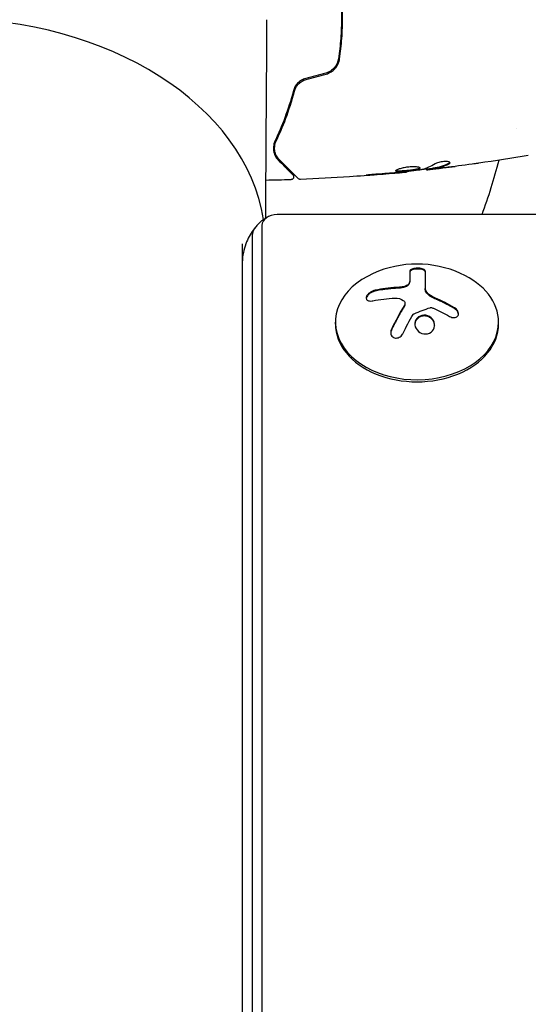
# Model space of a CAD drawing. Units: millimetres. Extents: x -5631 to 4060, y -4768 to 3962.
# Drawn here: x -3233 to -3146, y 913 to 1082 of the extents above; entities that cross this region are included whole.
import ezdxf

# ---------------------------------------------------------------- set-up
doc = ezdxf.new("R2010")
doc.units = ezdxf.units.MM
doc.header["$LTSCALE"] = 20
doc.linetypes.add('HIDDEN', pattern=[9.525, 6.35, -3.175])
doc.layers.add('2d', color=230, linetype='Continuous')
doc.layers.add('AS-Free_Space_Hatch', color=31, linetype='HIDDEN')

msp = doc.modelspace()

# ---------------------------------------------------------------- hatches: boundary and pattern name
at = {"layer": 'AS-Free_Space_Hatch'}
h = msp.add_hatch(dxfattribs=at)
h.set_pattern_fill('ANSI31', color=256, scale=100)
h.set_pattern_definition([(45, (-553.05, -341.34), (-224.506, 224.506), [])])
edge = h.paths.add_edge_path()
edge.add_arc((-3737, 541), 500, 0, 360)
edge = h.paths.add_edge_path()
edge.add_line((1334.54, 311.5), (2210.27, 1828.3))
edge.add_arc((1344.24, 2328.3), 1000, 330, 510)
edge.add_line((478.22, 2828.3), (-397.51, 1311.5))
edge.add_arc((468.52, 811.5), 1000, 150, 330)

# ---------------------------------------------------------------- linework, layer by layer
at = {"layer": '2d'}
for p, q in [((-3178.2, 1080), (-3178, 1080)), ((-3148.15, 1063), (-3148.15, 1063)), ((-3166.87, 1055.53), (-3166.87, 1055.46)), ((-3163.59, 1055.91), (-3163.59, 1055.83)), ((-3162.55, 1056.07), (-3162.55, 1055.97)), ((-2734.36, 1048.14), (-3189.2, 1048.14)), ((-3191.81, 1046.29), (-3191.81, 564.33)), ((-3193.47, 1044.52), (-3193.47, 564.33)), ((-3195.2, 1043.11), (-3195.2, 564.33)), ((-3166.42, 1038.43), (-3166.42, 1036.88)), ((-3163.77, 1038.42), (-3163.77, 1035.32)), ((-3167.26, 1032.87), (-3167.26, 1032.73)), ((-3179.2, 1029.32), (-3179.2, 1029.67)), ((-3151.2, 1029.32), (-3151.2, 1029.67))]:
    msp.add_line(p, q, dxfattribs=at)
for centre, radius, start, end in [((-3246, 1082), 98, 339.7841, 345.5122), ((-3165.2, 1021.31), 18.33, 65.8721, 114.1279)]:
    msp.add_arc(centre, radius, start, end, dxfattribs=at)
for centre, major_axis, start_param, end_param in [((-3246, 1043.11), (54.75, 0), 0.10769, 1.570796), ((-3189.2, 1046.29), (-2.61, 0), -1.570796, 0), ((-3189.2, 1044.52), (-4.27, 0), -0.555826, 0), ((-3165.2, 1029.67), (-14, 0), -1.006154, 3.141593), ((-3165.2, 1029.67), (14, 0), 0, 1.006154), ((-3165.2, 1029.32), (-14, 0), 0, 3.141593)]:
    msp.add_ellipse(centre, major_axis=major_axis, ratio=0.707107, start_param=start_param, end_param=end_param, dxfattribs=at)
at = {"layer": '2d', "extrusion": (0, 0, -1)}
for centre, major_axis, ratio, start_param, end_param in [((-3165.34, 1020.7), (17.86, -4), 0.698401, -2.150211, -1.928314), ((-3165.75, 1020.35), (15.89, -9.02), 0.656223, -1.726025, -1.556574)]:
    msp.add_ellipse(centre, major_axis=major_axis, ratio=ratio, start_param=start_param, end_param=end_param, dxfattribs=at)
at = {"layer": '2d'}
for points, knots in [([(-3178.67, 1089.09), (-3178.51, 1087.93), (-3178.38, 1086.76), (-3178.25, 1084.99), (-3178.22, 1084.39), (-3178.17, 1083.19), (-3178.16, 1082.58), (-3178.16, 1080.78), (-3178.21, 1079.59), (-3178.38, 1077.23), (-3178.51, 1076.07), (-3178.67, 1074.91)], [0, 0, 0, 0, 0.0035954, 0.0035954, 0.00539309, 0.00539309, 0.00719079, 0.00719079, 0.01078619, 0.01078619, 0.01438158, 0.01438158, 0.01438158, 0.01438158]), ([(-3178.48, 1074.88), (-3178.31, 1076.04), (-3178.18, 1077.21), (-3178.05, 1079), (-3178.02, 1079.6), (-3177.97, 1080.8), (-3177.96, 1081.41), (-3177.96, 1083.23), (-3178.01, 1084.42), (-3178.18, 1086.79), (-3178.31, 1087.96), (-3178.48, 1089.12)], [0, 0, 0, 0, 0.0036116, 0.0036116, 0.0054174, 0.0054174, 0.0072232, 0.0072232, 0.01083479, 0.01083479, 0.01444639, 0.01444639, 0.01444639, 0.01444639]), ([(-3191, 1081.61), (-3191.02, 1079.26), (-3191.03, 1076.91), (-3191.09, 1067.51), (-3191.14, 1060.46), (-3191.2, 1051.44), (-3191.21, 1049.47), (-3191.22, 1047.51)], [0, 0, 0, 0, 10, 10, 40, 40, 48.359083, 48.359083, 48.359083, 48.359083]), ([(-3178.67, 1074.91), (-3178.76, 1074.34), (-3179.01, 1073.8), (-3179.59, 1073.14), (-3179.81, 1072.95), (-3180.31, 1072.64), (-3180.58, 1072.52), (-3180.87, 1072.45)], [0, 0, 0, 0, 0.001770151, 0.001770151, 0.002655226, 0.002655226, 0.003540301, 0.003540301, 0.003540301, 0.003540301]), ([(-3180.81, 1072.25), (-3180.5, 1072.34), (-3180.21, 1072.47), (-3179.68, 1072.8), (-3179.43, 1073.01), (-3179.13, 1073.36), (-3179.04, 1073.48), (-3178.87, 1073.74), (-3178.8, 1073.88), (-3178.6, 1074.29), (-3178.52, 1074.58), (-3178.48, 1074.88)], [0, 0, 0, 0, 0.000962618, 0.000962618, 0.001925236, 0.001925236, 0.002406545, 0.002406545, 0.002887854, 0.002887854, 0.003850472, 0.003850472, 0.003850472, 0.003850472]), ([(-3184.29, 1071.53), (-3184.56, 1071.46), (-3184.81, 1071.35), (-3185.16, 1071.14), (-3185.28, 1071.06), (-3185.49, 1070.89), (-3185.59, 1070.8), (-3185.77, 1070.61), (-3185.85, 1070.51), (-3186.01, 1070.3), (-3186.08, 1070.19), (-3186.26, 1069.86), (-3186.35, 1069.63), (-3186.41, 1069.4)], [0, 0, 0, 0, 0.000837423, 0.000837423, 0.001256134, 0.001256134, 0.001674846, 0.001674846, 0.002093557, 0.002093557, 0.002512269, 0.002512269, 0.003349692, 0.003349692, 0.003349692, 0.003349692]), ([(-3186.22, 1069.35), (-3186.16, 1069.58), (-3186.07, 1069.8), (-3185.89, 1070.11), (-3185.83, 1070.21), (-3185.68, 1070.41), (-3185.6, 1070.5), (-3185.34, 1070.76), (-3185.15, 1070.92), (-3184.71, 1071.17), (-3184.48, 1071.27), (-3184.24, 1071.34)], [0, 0, 0, 0, 0.000760497, 0.000760497, 0.001140745, 0.001140745, 0.001520994, 0.001520994, 0.002281491, 0.002281491, 0.003041988, 0.003041988, 0.003041988, 0.003041988]), ([(-3186.41, 1069.4), (-3186.85, 1067.74), (-3187.35, 1066.21), (-3188.41, 1063.36), (-3188.98, 1062.04), (-3189.55, 1060.84)], [0, 0, 0, 0, 0.00561537, 0.00561537, 0.01123074, 0.01123074, 0.01123074, 0.01123074]), ([(-3189.37, 1060.75), (-3188.8, 1061.94), (-3188.24, 1063.25), (-3187.17, 1066.11), (-3186.66, 1067.66), (-3186.22, 1069.35)], [0, 0, 0, 0, 0.00577336, 0.00577336, 0.01154671, 0.01154671, 0.01154671, 0.01154671]), ([(-3189.55, 1060.84), (-3189.72, 1060.47), (-3189.8, 1060.13), (-3189.84, 1059.64), (-3189.84, 1059.48), (-3189.82, 1059.17), (-3189.8, 1059.02), (-3189.7, 1058.6), (-3189.6, 1058.33), (-3189.33, 1057.85), (-3189.16, 1057.63), (-3188.96, 1057.43)], [0, 0, 0, 0, 0.001851544, 0.001851544, 0.002777316, 0.002777316, 0.003703088, 0.003703088, 0.005554632, 0.005554632, 0.007406175, 0.007406175, 0.007406175, 0.007406175]), ([(-3188.82, 1057.57), (-3189.03, 1057.78), (-3189.19, 1058), (-3189.44, 1058.48), (-3189.54, 1058.74), (-3189.61, 1059.14), (-3189.63, 1059.28), (-3189.64, 1059.57), (-3189.64, 1059.71), (-3189.59, 1060.15), (-3189.51, 1060.45), (-3189.37, 1060.75)], [0, 0, 0, 0, 0.001345717, 0.001345717, 0.002691433, 0.002691433, 0.003364292, 0.003364292, 0.00403715, 0.00403715, 0.005382867, 0.005382867, 0.005382867, 0.005382867]), ([(-3188.96, 1057.43), (-3188.62, 1057.09), (-3188.31, 1056.78), (-3187.89, 1056.36), (-3187.76, 1056.23), (-3187.52, 1055.98), (-3187.41, 1055.87), (-3186.89, 1055.36), (-3186.64, 1055.11), (-3186.57, 1055.04), (-3186.57, 1055.03), (-3186.56, 1055.03), (-3186.56, 1055.03), (-3186.55, 1055.02), (-3186.55, 1055.01), (-3186.54, 1055), (-3186.53, 1055), (-3186.52, 1054.98), (-3186.52, 1054.98), (-3186.52, 1054.98)], [0, 0, 0, 0, 0.00280724, 0.00280724, 0.00421086, 0.00421086, 0.00561448, 0.00561448, 0.01122897, 0.01122897, 0.01193078, 0.01193078, 0.01263259, 0.01263259, 0.01403621, 0.01403621, 0.01684345, 0.01684345, 0.02211228, 0.02211228, 0.02211228, 0.02211228]), ([(-3185.58, 1054.33), (-3185.58, 1054.33), (-3185.59, 1054.34), (-3185.6, 1054.35), (-3185.61, 1054.36), (-3185.63, 1054.37), (-3185.63, 1054.38), (-3185.64, 1054.38), (-3185.64, 1054.39), (-3185.65, 1054.4), (-3185.68, 1054.42), (-3185.79, 1054.54), (-3185.92, 1054.67), (-3186.19, 1054.93), (-3186.29, 1055.04), (-3186.51, 1055.26), (-3186.64, 1055.39), (-3187.31, 1056.05), (-3188, 1056.75), (-3188.82, 1057.57)], [0.02464336, 0.02464336, 0.02464336, 0.02464336, 0.03015026, 0.03015026, 0.03316528, 0.03316528, 0.03391904, 0.03391904, 0.0346728, 0.0346728, 0.03618031, 0.03618031, 0.03919533, 0.03919533, 0.04070285, 0.04070285, 0.04221036, 0.04221036, 0.04824041, 0.04824041, 0.04824041, 0.04824041]), ([(-3159.68, 1056.98), (-3160.13, 1056.73), (-3160.58, 1056.54), (-3161.26, 1056.32), (-3161.48, 1056.26), (-3161.94, 1056.16), (-3162.17, 1056.13), (-3162.4, 1056.1)], [0, 0, 0, 0, 0.002970524, 0.002970524, 0.004455786, 0.004455786, 0.005941048, 0.005941048, 0.005941048, 0.005941048]), ([(-3159.53, 1057.04), (-3159.53, 1057.07), (-3159.55, 1057.11), (-3159.65, 1057.17), (-3159.72, 1057.19), (-3159.91, 1057.23), (-3160.02, 1057.24), (-3160.28, 1057.25), (-3160.43, 1057.25), (-3160.72, 1057.23), (-3160.88, 1057.21), (-3161.18, 1057.16), (-3161.33, 1057.13), (-3161.6, 1057.05), (-3161.72, 1057.01), (-3161.93, 1056.93), (-3162.02, 1056.88), (-3162.09, 1056.84)], [0.000672322, 0.000672322, 0.000672322, 0.000672322, 0.001130161, 0.001130161, 0.001588, 0.001588, 0.002045839, 0.002045839, 0.002503678, 0.002503678, 0.002961518, 0.002961518, 0.003419357, 0.003419357, 0.003877196, 0.003877196, 0.004335035, 0.004335035, 0.004335035, 0.004335035]), ([(-3159.68, 1056.87), (-3159.63, 1056.9), (-3159.59, 1056.93), (-3159.54, 1056.98), (-3159.53, 1057.01), (-3159.53, 1057.04)], [0, 0, 0, 0, 0.0003361609, 0.0003361609, 0.0006723218, 0.0006723218, 0.0006723218, 0.0006723218]), ([(-3154.6, 1056.96), (-3154.64, 1056.96), (-3154.69, 1056.95), (-3154.8, 1056.93), (-3154.87, 1056.92), (-3155.02, 1056.9), (-3155.1, 1056.89), (-3155.36, 1056.86), (-3155.54, 1056.83), (-3155.74, 1056.8)], [0.003802953, 0.003802953, 0.003802953, 0.003802953, 0.004028258, 0.004028258, 0.004321052, 0.004321052, 0.004613847, 0.004613847, 0.005199436, 0.005199436, 0.005199436, 0.005199436]), ([(-3166.87, 1055.46), (-3170.16, 1055.13), (-3173.46, 1054.85), (-3179.58, 1054.44), (-3182.39, 1054.29), (-3185.21, 1054.19)], [0, 0, 0, 0, 10.001335, 10.001335, 18.519664, 18.519664, 18.519664, 18.519664]), ([(-3164.65, 1056.1), (-3164.65, 1056.13), (-3164.67, 1056.15), (-3164.72, 1056.19), (-3164.76, 1056.21), (-3164.87, 1056.25), (-3164.93, 1056.27), (-3165.08, 1056.3), (-3165.17, 1056.31), (-3165.37, 1056.33), (-3165.48, 1056.34), (-3165.71, 1056.35), (-3165.84, 1056.35), (-3166.09, 1056.34), (-3166.23, 1056.34), (-3166.5, 1056.32), (-3166.64, 1056.3), (-3166.91, 1056.27), (-3167.05, 1056.25), (-3167.32, 1056.2), (-3167.45, 1056.18), (-3167.83, 1056.09), (-3168.06, 1056.03), (-3168.34, 1055.94), (-3168.43, 1055.91), (-3168.58, 1055.84), (-3168.64, 1055.81), (-3168.75, 1055.75), (-3168.79, 1055.73), (-3168.84, 1055.68), (-3168.85, 1055.65), (-3168.85, 1055.63)], [0, 0, 0, 0, 0.000415765, 0.000415765, 0.00083153, 0.00083153, 0.001247295, 0.001247295, 0.00166306, 0.00166306, 0.002078825, 0.002078825, 0.002494589, 0.002494589, 0.002910354, 0.002910354, 0.003326119, 0.003326119, 0.003741884, 0.003741884, 0.004157649, 0.004157649, 0.004989179, 0.004989179, 0.005404944, 0.005404944, 0.005820709, 0.005820709, 0.006236474, 0.006236474, 0.006652238, 0.006652238, 0.006652238, 0.006652238]), ([(-3168.85, 1055.63), (-3168.85, 1055.61), (-3168.84, 1055.59), (-3168.79, 1055.56), (-3168.75, 1055.55), (-3168.59, 1055.52), (-3168.43, 1055.51), (-3168.14, 1055.51), (-3168.03, 1055.51), (-3167.8, 1055.52), (-3167.68, 1055.53), (-3167.42, 1055.55), (-3167.29, 1055.56), (-3167.02, 1055.58), (-3166.88, 1055.6), (-3166.6, 1055.63), (-3166.47, 1055.64), (-3166.2, 1055.68), (-3166.06, 1055.69), (-3165.81, 1055.73), (-3165.69, 1055.75), (-3165.46, 1055.79), (-3165.36, 1055.81), (-3165.07, 1055.87), (-3164.91, 1055.92), (-3164.71, 1056.01), (-3164.65, 1056.06), (-3164.65, 1056.1)], [0.006652238, 0.006652238, 0.006652238, 0.006652238, 0.007065568, 0.007065568, 0.007478898, 0.007478898, 0.008305558, 0.008305558, 0.008718887, 0.008718887, 0.009132217, 0.009132217, 0.009545547, 0.009545547, 0.009958877, 0.009958877, 0.010372206, 0.010372206, 0.010785536, 0.010785536, 0.011198866, 0.011198866, 0.011612196, 0.011612196, 0.012438855, 0.012438855, 0.013265515, 0.013265515, 0.013265515, 0.013265515]), ([(-3164.67, 1056.16), (-3164.68, 1056.15), (-3164.69, 1056.14), (-3164.72, 1056.11), (-3164.76, 1056.09), (-3164.86, 1056.04), (-3164.93, 1056.02), (-3165.08, 1055.98), (-3165.16, 1055.95), (-3165.36, 1055.91), (-3165.46, 1055.89), (-3165.69, 1055.85), (-3165.81, 1055.83), (-3166.19, 1055.78), (-3166.46, 1055.74), (-3166.88, 1055.7), (-3167.01, 1055.69), (-3167.29, 1055.66), (-3167.42, 1055.65), (-3167.67, 1055.63), (-3167.8, 1055.62), (-3168.03, 1055.61), (-3168.14, 1055.61), (-3168.43, 1055.61), (-3168.59, 1055.62), (-3168.75, 1055.65), (-3168.79, 1055.66), (-3168.82, 1055.68), (-3168.82, 1055.68), (-3168.83, 1055.69)], [0.00030701, 0.00030701, 0.00030701, 0.00030701, 0.000413434, 0.000413434, 0.000826868, 0.000826868, 0.001240303, 0.001240303, 0.001653737, 0.001653737, 0.002067171, 0.002067171, 0.002480605, 0.002480605, 0.003307474, 0.003307474, 0.003720908, 0.003720908, 0.004134342, 0.004134342, 0.004547777, 0.004547777, 0.004961211, 0.004961211, 0.005788079, 0.005788079, 0.006201514, 0.006201514, 0.006283371, 0.006283371, 0.006283371, 0.006283371]), ([(-3167.98, 1055.36), (-3167.8, 1055.38), (-3167.65, 1055.39), (-3167.38, 1055.42), (-3167.26, 1055.43), (-3167.06, 1055.45), (-3166.99, 1055.45), (-3166.89, 1055.46), (-3166.87, 1055.47), (-3166.87, 1055.46)], [0, 0, 0, 0, 0.000630096, 0.000630096, 0.001260193, 0.001260193, 0.001890289, 0.001890289, 0.002520386, 0.002520386, 0.002520386, 0.002520386]), ([(-3164.48, 1055.84), (-3165.05, 1055.75), (-3165.62, 1055.68), (-3166.76, 1055.54), (-3167.33, 1055.48), (-3167.9, 1055.42)], [0, 0, 0, 0, 0.001910154, 0.001910154, 0.003820307, 0.003820307, 0.003820307, 0.003820307]), ([(-3162.55, 1056.03), (-3163.19, 1055.96), (-3163.82, 1055.89), (-3164.68, 1055.79), (-3164.9, 1055.77), (-3165.12, 1055.75)], [8.06827, 8.06827, 8.06827, 8.06827, 10.001335, 10.001335, 10.671994, 10.671994, 10.671994, 10.671994]), ([(-3163.43, 1055.84), (-3163.39, 1055.84), (-3163.32, 1055.85), (-3163.15, 1055.87), (-3163.04, 1055.88), (-3162.65, 1055.92), (-3162.33, 1055.96), (-3161.99, 1056)], [0, 0, 0, 0, 0.000502775, 0.000502775, 0.001005549, 0.001005549, 0.002011098, 0.002011098, 0.002011098, 0.002011098]), ([(-3162.2, 1055.99), (-3162.29, 1055.98), (-3162.37, 1055.98), (-3162.48, 1055.97), (-3162.52, 1055.96), (-3162.57, 1055.96), (-3162.53, 1055.98), (-3162.4, 1056)], [0, 0, 0, 0, 0.000405419, 0.000405419, 0.000810838, 0.000810838, 0.001621676, 0.001621676, 0.001621676, 0.001621676]), ([(-3162.4, 1056.1), (-3162.46, 1056.09), (-3162.51, 1056.08), (-3162.54, 1056.07), (-3162.55, 1056.07), (-3162.55, 1056.07)], [0, 0, 0, 0, 0.0004054221, 0.0004054221, 0.0006379335, 0.0006379335, 0.0006379335, 0.0006379335]), ([(-3162.4, 1056), (-3162.17, 1056.03), (-3161.94, 1056.06), (-3161.48, 1056.16), (-3161.26, 1056.22), (-3160.58, 1056.44), (-3160.13, 1056.63), (-3159.68, 1056.87)], [0, 0, 0, 0, 0.001485171, 0.001485171, 0.002970341, 0.002970341, 0.005940682, 0.005940682, 0.005940682, 0.005940682]), ([(-3160.44, 1056.19), (-3160.78, 1056.15), (-3161.1, 1056.11), (-3161.7, 1056.05), (-3161.97, 1056.02), (-3162.2, 1055.99)], [0, 0, 0, 0, 0.001015532, 0.001015532, 0.002031065, 0.002031065, 0.002031065, 0.002031065]), ([(-3186.52, 1054.98), (-3186.5, 1054.97), (-3186.49, 1054.95), (-3186.46, 1054.92), (-3186.45, 1054.9), (-3186.42, 1054.85), (-3186.4, 1054.81), (-3186.38, 1054.73), (-3186.37, 1054.69), (-3186.37, 1054.61), (-3186.37, 1054.56), (-3186.39, 1054.48), (-3186.4, 1054.44), (-3186.44, 1054.37), (-3186.46, 1054.33), (-3186.52, 1054.27), (-3186.55, 1054.24), (-3186.62, 1054.19), (-3186.66, 1054.17), (-3186.75, 1054.14), (-3186.8, 1054.13), (-3186.85, 1054.13)], [0, 0, 0, 0, 0.059741, 0.059741, 0.118636, 0.118636, 0.2446, 0.2446, 0.370565, 0.370565, 0.496529, 0.496529, 0.622493, 0.622493, 0.748457, 0.748457, 0.874421, 0.874421, 1.000385, 1.000385, 1.158548, 1.158548, 1.158548, 1.158548]), ([(-3185.21, 1054.19), (-3185.27, 1054.18), (-3185.32, 1054.19), (-3185.42, 1054.22), (-3185.47, 1054.25), (-3185.54, 1054.29), (-3185.56, 1054.31), (-3185.58, 1054.33)], [0, 0, 0, 0, 0.1620246, 0.1620246, 0.3245698, 0.3245698, 0.4103895, 0.4103895, 0.4103895, 0.4103895]), ([(-3172.01, 1055.07), (-3172.18, 1055.06), (-3172.36, 1055.05), (-3172.63, 1055.03), (-3172.72, 1055.02), (-3172.89, 1055), (-3172.98, 1054.99), (-3173.23, 1054.97), (-3173.38, 1054.95), (-3173.63, 1054.93), (-3173.73, 1054.92), (-3173.87, 1054.9), (-3173.9, 1054.89), (-3173.9, 1054.89), (-3173.89, 1054.89), (-3173.86, 1054.89), (-3173.83, 1054.89), (-3173.66, 1054.89), (-3173.39, 1054.91), (-3173.06, 1054.94)], [0, 0, 0, 0, 0.000535625, 0.000535625, 0.000803438, 0.000803438, 0.001071251, 0.001071251, 0.001606876, 0.001606876, 0.002142502, 0.002142502, 0.002678127, 0.002678127, 0.00294594, 0.00294594, 0.003213752, 0.003213752, 0.004285003, 0.004285003, 0.004285003, 0.004285003]), ([(-3190.7, 1047.8), (-3190.81, 1047.75), (-3190.92, 1047.69), (-3191.17, 1047.54), (-3191.3, 1047.46), (-3191.57, 1047.27), (-3191.72, 1047.16), (-3192.02, 1046.92), (-3192.17, 1046.78), (-3192.49, 1046.48), (-3192.66, 1046.3), (-3192.82, 1046.12)], [5.3245851, 5.3245851, 5.3245851, 5.3245851, 5.40514, 5.40514, 5.4856949, 5.4856949, 5.5662498, 5.5662498, 5.6468047, 5.6468047, 5.7273596, 5.7273596, 5.7273596, 5.7273596]), ([(-3192.82, 1046.12), (-3193.05, 1045.85), (-3193.29, 1045.56), (-3193.74, 1044.88), (-3193.96, 1044.5), (-3194.37, 1043.68), (-3194.55, 1043.22), (-3194.86, 1042.25), (-3194.99, 1041.74), (-3195.16, 1040.67), (-3195.2, 1040.12), (-3195.2, 1039.57)], [5.7273596, 5.7273596, 5.7273596, 5.7273596, 5.8385248, 5.8385248, 5.9496899, 5.9496899, 6.060855, 6.060855, 6.1720202, 6.1720202, 6.2831853, 6.2831853, 6.2831853, 6.2831853]), ([(-3163.77, 1038.42), (-3163.77, 1038.48), (-3163.8, 1038.55), (-3163.86, 1038.6), (-3163.92, 1038.66), (-3164, 1038.72), (-3164.12, 1038.76), (-3164.22, 1038.81), (-3164.36, 1038.85), (-3164.5, 1038.87), (-3164.64, 1038.9), (-3164.78, 1038.92), (-3164.93, 1038.93), (-3165.07, 1038.93), (-3165.21, 1038.93), (-3165.35, 1038.92), (-3165.48, 1038.91), (-3165.61, 1038.9), (-3165.72, 1038.87), (-3165.84, 1038.85), (-3165.95, 1038.82), (-3166.04, 1038.78), (-3166.14, 1038.75), (-3166.23, 1038.7), (-3166.29, 1038.65), (-3166.35, 1038.6), (-3166.4, 1038.55), (-3166.41, 1038.49), (-3166.42, 1038.47), (-3166.42, 1038.45), (-3166.42, 1038.43)], [0, 0, 0, 0, 0.12144, 0.12144, 0.12144, 0.243283, 0.243283, 0.243283, 0.358856, 0.358856, 0.358856, 0.462986, 0.462986, 0.462986, 0.558085, 0.558085, 0.558085, 0.650496, 0.650496, 0.650496, 0.746429, 0.746429, 0.746429, 0.850305, 0.850305, 0.850305, 0.963913, 0.963913, 0.963913, 1, 1, 1, 1]), ([(-3163.77, 1038.28), (-3163.77, 1038.34), (-3163.8, 1038.41), (-3163.92, 1038.53), (-3164.02, 1038.58), (-3164.25, 1038.68), (-3164.4, 1038.72), (-3164.73, 1038.77), (-3164.91, 1038.79), (-3165.28, 1038.79), (-3165.46, 1038.78), (-3165.79, 1038.72), (-3165.94, 1038.69), (-3166.17, 1038.59), (-3166.27, 1038.54), (-3166.39, 1038.42), (-3166.42, 1038.36), (-3166.42, 1038.29)], [0, 0, 0, 0, 0.125, 0.125, 0.25, 0.25, 0.375, 0.375, 0.5, 0.5, 0.625, 0.625, 0.75, 0.75, 0.875, 0.875, 1, 1, 1, 1]), ([(-3166.42, 1036.88), (-3166.42, 1036.86), (-3166.42, 1036.82), (-3166.42, 1036.78), (-3166.43, 1036.76), (-3166.43, 1036.74), (-3166.43, 1036.7), (-3166.44, 1036.66), (-3166.44, 1036.62), (-3166.45, 1036.6), (-3166.45, 1036.58), (-3166.46, 1036.54), (-3166.47, 1036.5), (-3166.48, 1036.46), (-3166.49, 1036.44), (-3166.49, 1036.42), (-3166.51, 1036.35), (-3166.53, 1036.3), (-3166.55, 1036.24)], [0, 0, 0, 0, 0.125, 0.1875, 0.1875, 0.25, 0.25, 0.375, 0.4375, 0.4375, 0.5, 0.5, 0.625, 0.6875, 0.6875, 0.75, 0.75, 1, 1, 1, 1]), ([(-3172.37, 1035.15), (-3172.53, 1035.12), (-3172.69, 1035.06), (-3172.85, 1034.99), (-3173.01, 1034.92), (-3173.17, 1034.82), (-3173.31, 1034.72), (-3173.44, 1034.62), (-3173.56, 1034.51), (-3173.66, 1034.39), (-3173.75, 1034.29), (-3173.82, 1034.18), (-3173.86, 1034.07), (-3173.9, 1033.97), (-3173.91, 1033.88), (-3173.91, 1033.79), (-3173.91, 1033.71), (-3173.88, 1033.63), (-3173.84, 1033.56), (-3173.8, 1033.49), (-3173.73, 1033.44), (-3173.65, 1033.39), (-3173.56, 1033.35), (-3173.46, 1033.32), (-3173.34, 1033.3), (-3173.21, 1033.28), (-3173.07, 1033.29), (-3172.92, 1033.31), (-3172.87, 1033.31), (-3172.83, 1033.32), (-3172.78, 1033.33)], [0, 0, 0, 0, 0.120796, 0.120796, 0.120796, 0.242046, 0.242046, 0.242046, 0.356333, 0.356333, 0.356333, 0.459168, 0.459168, 0.459168, 0.553739, 0.553739, 0.553739, 0.646543, 0.646543, 0.646543, 0.743592, 0.743592, 0.743592, 0.848997, 0.848997, 0.848997, 0.964083, 0.964083, 0.964083, 1, 1, 1, 1]), ([(-3172.37, 1035.01), (-3172.53, 1034.98), (-3172.7, 1034.92), (-3173.03, 1034.76), (-3173.2, 1034.67), (-3173.48, 1034.45), (-3173.61, 1034.32), (-3173.8, 1034.06), (-3173.87, 1033.93), (-3173.9, 1033.79), (-3173.9, 1033.77), (-3173.91, 1033.75)], [0, 0, 0, 0, 0.125, 0.125, 0.25, 0.25, 0.375, 0.375, 0.5, 0.5, 0.5206041, 0.5206041, 0.5206041, 0.5206041]), ([(-3168.73, 1035.48), (-3168.8, 1035.48), (-3168.91, 1035.47), (-3169.05, 1035.46), (-3169.11, 1035.46), (-3169.15, 1035.46), (-3169.18, 1035.45), (-3169.27, 1035.45), (-3169.38, 1035.44), (-3169.52, 1035.43), (-3169.58, 1035.42), (-3169.62, 1035.42), (-3169.64, 1035.42), (-3169.73, 1035.41), (-3169.85, 1035.4), (-3169.98, 1035.39), (-3170.04, 1035.38), (-3170.08, 1035.38), (-3170.1, 1035.37), (-3170.19, 1035.36), (-3170.31, 1035.35), (-3170.44, 1035.34), (-3170.5, 1035.33), (-3170.54, 1035.32), (-3170.56, 1035.32), (-3170.65, 1035.31), (-3170.76, 1035.29), (-3170.9, 1035.27), (-3170.95, 1035.27), (-3170.99, 1035.26), (-3171.01, 1035.26), (-3171.1, 1035.24), (-3171.22, 1035.23), (-3171.35, 1035.21), (-3171.41, 1035.2), (-3171.44, 1035.19), (-3171.46, 1035.19), (-3171.76, 1035.13), (-3172.06, 1035.08), (-3172.37, 1035.01)], [0, 0, 0, 0, 0.0625, 0.09375, 0.109375, 0.109375, 0.125, 0.125, 0.1875, 0.21875, 0.234375, 0.234375, 0.25, 0.25, 0.3125, 0.34375, 0.359375, 0.359375, 0.375, 0.375, 0.4375, 0.46875, 0.484375, 0.484375, 0.5, 0.5, 0.5625, 0.59375, 0.609375, 0.609375, 0.625, 0.625, 0.6875, 0.71875, 0.734375, 0.734375, 0.75, 0.75, 1, 1, 1, 1]), ([(-3167.72, 1035.57), (-3167.76, 1035.57), (-3167.8, 1035.56), (-3167.89, 1035.55), (-3167.93, 1035.54), (-3168.01, 1035.53), (-3168.06, 1035.53), (-3168.14, 1035.52), (-3168.18, 1035.52), (-3168.27, 1035.51), (-3168.31, 1035.51), (-3168.39, 1035.5), (-3168.44, 1035.5), (-3168.56, 1035.49), (-3168.64, 1035.48), (-3168.73, 1035.48)], [0, 0, 0, 0, 0.125, 0.125, 0.25, 0.25, 0.375, 0.375, 0.5, 0.5, 0.625, 0.625, 0.75, 0.75, 1, 1, 1, 1]), ([(-3166.55, 1036.38), (-3166.59, 1036.3), (-3166.64, 1036.22), (-3166.72, 1036.15), (-3166.79, 1036.07), (-3166.89, 1036), (-3167, 1035.94), (-3167.1, 1035.88), (-3167.23, 1035.83), (-3167.36, 1035.79), (-3167.47, 1035.76), (-3167.6, 1035.73), (-3167.72, 1035.71)], [0, 0, 0, 0, 0.2593, 0.2593, 0.2593, 0.519012, 0.519012, 0.519012, 0.774897, 0.774897, 0.774897, 1, 1, 1, 1]), ([(-3166.55, 1036.24), (-3166.58, 1036.17), (-3166.64, 1036.09), (-3166.78, 1035.94), (-3166.87, 1035.87), (-3167.08, 1035.75), (-3167.2, 1035.7), (-3167.45, 1035.62), (-3167.58, 1035.59), (-3167.72, 1035.57)], [0, 0, 0, 0, 0.25, 0.25, 0.5, 0.5, 0.75, 0.75, 1, 1, 1, 1]), ([(-3162.87, 1034.08), (-3162.91, 1034.1), (-3162.94, 1034.12), (-3163.01, 1034.16), (-3163.04, 1034.18), (-3163.13, 1034.25), (-3163.19, 1034.3), (-3163.36, 1034.45), (-3163.45, 1034.55), (-3163.61, 1034.77), (-3163.67, 1034.88), (-3163.73, 1035.04), (-3163.74, 1035.1), (-3163.77, 1035.21), (-3163.77, 1035.26), (-3163.77, 1035.32)], [0, 0, 0, 0, 0.0625, 0.0625, 0.125, 0.125, 0.25, 0.25, 0.5, 0.5, 0.75, 0.75, 0.875, 0.875, 1, 1, 1, 1]), ([(-3167.55, 1033.4), (-3167.47, 1033.34), (-3167.4, 1033.27), (-3167.35, 1033.19), (-3167.31, 1033.11), (-3167.28, 1033.03), (-3167.27, 1032.94), (-3167.26, 1032.85), (-3167.27, 1032.75), (-3167.3, 1032.66), (-3167.32, 1032.59), (-3167.35, 1032.53), (-3167.39, 1032.47)], [0, 0, 0, 0, 0.26951, 0.26951, 0.26951, 0.539189, 0.539189, 0.539189, 0.809594, 0.809594, 0.809594, 1, 1, 1, 1]), ([(-3162.04, 1033.65), (-3162.11, 1033.68), (-3162.17, 1033.71), (-3162.29, 1033.77), (-3162.36, 1033.8), (-3162.53, 1033.89), (-3162.66, 1033.95), (-3162.77, 1034.01)], [0, 0, 0, 0, 0.2166442, 0.2166442, 0.4332885, 0.4332885, 0.866577, 0.866577, 0.866577, 0.866577]), ([(-3158.76, 1031.99), (-3158.9, 1032.07), (-3159.04, 1032.15), (-3159.24, 1032.27), (-3159.34, 1032.32), (-3159.45, 1032.39), (-3159.5, 1032.41), (-3159.53, 1032.43), (-3159.54, 1032.44), (-3159.63, 1032.49), (-3159.73, 1032.54), (-3159.85, 1032.61), (-3159.9, 1032.63), (-3159.94, 1032.65), (-3159.95, 1032.66), (-3160.04, 1032.7), (-3160.14, 1032.76), (-3160.26, 1032.82), (-3160.31, 1032.85), (-3160.34, 1032.86), (-3160.36, 1032.87), (-3160.45, 1032.92), (-3160.55, 1032.97), (-3160.67, 1033.03), (-3160.72, 1033.05), (-3160.76, 1033.07), (-3160.77, 1033.08), (-3160.86, 1033.12), (-3160.97, 1033.17), (-3161.09, 1033.23), (-3161.14, 1033.25), (-3161.17, 1033.27), (-3161.19, 1033.27), (-3161.28, 1033.32), (-3161.39, 1033.37), (-3161.51, 1033.42), (-3161.56, 1033.45), (-3161.59, 1033.46), (-3161.61, 1033.46), (-3161.61, 1033.47), (-3161.77, 1033.54), (-3161.91, 1033.6), (-3162.04, 1033.65)], [0, 0, 0, 0, 0.125, 0.125, 0.1875, 0.21875, 0.234375, 0.234375, 0.25, 0.25, 0.3125, 0.34375, 0.359375, 0.359375, 0.375, 0.375, 0.4375, 0.46875, 0.484375, 0.484375, 0.5, 0.5, 0.5625, 0.59375, 0.609375, 0.609375, 0.625, 0.625, 0.6875, 0.71875, 0.734375, 0.734375, 0.75, 0.75, 0.8125, 0.84375, 0.859375, 0.867187, 0.867187, 0.875, 0.875, 1, 1, 1, 1]), ([(-3167.39, 1032.33), (-3167.41, 1032.29), (-3167.44, 1032.23), (-3167.48, 1032.17), (-3167.5, 1032.13), (-3167.52, 1032.11), (-3167.55, 1032.06), (-3167.59, 1032), (-3167.63, 1031.93), (-3167.65, 1031.9), (-3167.66, 1031.88), (-3167.66, 1031.87), (-3167.71, 1031.79), (-3167.76, 1031.71), (-3167.83, 1031.59), (-3167.87, 1031.53), (-3167.91, 1031.46), (-3167.93, 1031.42), (-3167.94, 1031.4), (-3167.95, 1031.39), (-3168, 1031.31), (-3168.04, 1031.23), (-3168.11, 1031.11), (-3168.15, 1031.04), (-3168.19, 1030.97), (-3168.21, 1030.94), (-3168.22, 1030.91), (-3168.23, 1030.9), (-3168.28, 1030.81), (-3168.34, 1030.69), (-3168.43, 1030.55), (-3168.47, 1030.47), (-3168.49, 1030.44), (-3168.5, 1030.41), (-3168.5, 1030.4), (-3168.55, 1030.31), (-3168.62, 1030.19), (-3168.7, 1030.04), (-3168.74, 1029.96), (-3168.76, 1029.93), (-3168.77, 1029.9), (-3168.78, 1029.89), (-3168.83, 1029.8), (-3168.89, 1029.67), (-3168.97, 1029.52), (-3169.01, 1029.44), (-3169.03, 1029.41), (-3169.04, 1029.38), (-3169.05, 1029.37), (-3169.1, 1029.28), (-3169.16, 1029.15), (-3169.24, 1028.99), (-3169.28, 1028.92), (-3169.3, 1028.88), (-3169.31, 1028.85), (-3169.41, 1028.66), (-3169.5, 1028.48), (-3169.59, 1028.29)], [0, 0, 0, 0, 0.03125, 0.046875, 0.046875, 0.0625, 0.0625, 0.09375, 0.109375, 0.117187, 0.117187, 0.125, 0.125, 0.1875, 0.1875, 0.21875, 0.234375, 0.242187, 0.242187, 0.25, 0.25, 0.3125, 0.3125, 0.34375, 0.359375, 0.367187, 0.367187, 0.375, 0.375, 0.4375, 0.46875, 0.484375, 0.492187, 0.492187, 0.5, 0.5, 0.5625, 0.59375, 0.609375, 0.617187, 0.617187, 0.625, 0.625, 0.6875, 0.71875, 0.734375, 0.742187, 0.742187, 0.75, 0.75, 0.8125, 0.84375, 0.859375, 0.859375, 0.875, 0.875, 1, 1, 1, 1]), ([(-3167.26, 1032.73), (-3167.26, 1032.68), (-3167.27, 1032.63), (-3167.29, 1032.54), (-3167.3, 1032.49), (-3167.34, 1032.41), (-3167.36, 1032.37), (-3167.39, 1032.33)], [0.6050512, 0.6050512, 0.6050512, 0.6050512, 0.75, 0.75, 0.875, 0.875, 1, 1, 1, 1]), ([(-3162.94, 1032.15), (-3162.89, 1032.16), (-3162.84, 1032.17), (-3162.78, 1032.17), (-3162.73, 1032.17), (-3162.67, 1032.16), (-3162.62, 1032.15), (-3162.61, 1032.14), (-3162.6, 1032.14), (-3162.58, 1032.13)], [0, 0, 0, 0, 0.444984, 0.444984, 0.444984, 0.890124, 0.890124, 0.890124, 1, 1, 1, 1]), ([(-3159.6, 1030.65), (-3159.48, 1030.58), (-3159.35, 1030.52), (-3159.22, 1030.48), (-3159.08, 1030.45), (-3158.95, 1030.43), (-3158.82, 1030.44), (-3158.7, 1030.44), (-3158.58, 1030.46), (-3158.47, 1030.51), (-3158.38, 1030.55), (-3158.3, 1030.61), (-3158.23, 1030.68), (-3158.17, 1030.75), (-3158.13, 1030.83), (-3158.1, 1030.92), (-3158.08, 1031.01), (-3158.07, 1031.1), (-3158.08, 1031.2), (-3158.09, 1031.3), (-3158.12, 1031.4), (-3158.17, 1031.5), (-3158.21, 1031.6), (-3158.28, 1031.71), (-3158.36, 1031.8), (-3158.45, 1031.9), (-3158.55, 1031.99), (-3158.66, 1032.07), (-3158.69, 1032.09), (-3158.72, 1032.11), (-3158.76, 1032.13)], [0, 0, 0, 0, 0.117688, 0.117688, 0.117688, 0.23572, 0.23572, 0.23572, 0.348983, 0.348983, 0.348983, 0.453941, 0.453941, 0.453941, 0.55245, 0.55245, 0.55245, 0.649106, 0.649106, 0.649106, 0.748614, 0.748614, 0.748614, 0.85433, 0.85433, 0.85433, 0.967387, 0.967387, 0.967387, 1, 1, 1, 1]), ([(-3158.08, 1031.04), (-3158.09, 1031.15), (-3158.12, 1031.26), (-3158.22, 1031.48), (-3158.31, 1031.6), (-3158.51, 1031.82), (-3158.63, 1031.91), (-3158.76, 1031.99)], [0.6441111, 0.6441111, 0.6441111, 0.6441111, 0.75, 0.75, 0.875, 0.875, 1, 1, 1, 1]), ([(-3165.83, 1031), (-3165.82, 1031.02), (-3165.79, 1031.05), (-3165.77, 1031.07), (-3165.75, 1031.09), (-3165.73, 1031.1), (-3165.7, 1031.11)], [0, 0, 0, 0, 0.541586, 0.541586, 0.541586, 1, 1, 1, 1]), ([(-3164.95, 1030.55), (-3165.3, 1030.3), (-3165.52, 1029.9), (-3165.59, 1029.09), (-3165.46, 1028.66), (-3164.92, 1027.98), (-3164.51, 1027.73), (-3163.59, 1027.58), (-3163.12, 1027.69), (-3162.77, 1027.95)], [0.5, 0.5, 0.5, 0.5, 0.625, 0.625, 0.75, 0.75, 0.875, 0.875, 1, 1, 1, 1]), ([(-3164.95, 1030.41), (-3165.04, 1030.35), (-3165.12, 1030.27), (-3165.26, 1030.12), (-3165.32, 1030.03), (-3165.42, 1029.85), (-3165.46, 1029.75), (-3165.51, 1029.61), (-3165.52, 1029.56), (-3165.54, 1029.46), (-3165.55, 1029.4), (-3165.56, 1029.33), (-3165.56, 1029.31), (-3165.56, 1029.28)], [0.5, 0.5, 0.5, 0.5, 0.53125, 0.53125, 0.5625, 0.5625, 0.59375, 0.59375, 0.609375, 0.609375, 0.625, 0.625, 0.632412, 0.632412, 0.632412, 0.632412]), ([(-3162.77, 1027.95), (-3162.42, 1028.21), (-3162.21, 1028.61), (-3162.13, 1029.43), (-3162.26, 1029.86), (-3162.8, 1030.53), (-3163.22, 1030.78), (-3164.13, 1030.92), (-3164.61, 1030.81), (-3164.95, 1030.55)], [0, 0, 0, 0, 0.125, 0.125, 0.25, 0.25, 0.375, 0.375, 0.5, 0.5, 0.5, 0.5]), ([(-3162.16, 1029.09), (-3162.16, 1029.12), (-3162.17, 1029.15), (-3162.18, 1029.29), (-3162.2, 1029.39), (-3162.25, 1029.54), (-3162.27, 1029.59), (-3162.31, 1029.69), (-3162.33, 1029.73), (-3162.41, 1029.88), (-3162.46, 1029.97), (-3162.6, 1030.14), (-3162.68, 1030.21), (-3162.85, 1030.36), (-3162.94, 1030.42), (-3163.13, 1030.54), (-3163.24, 1030.58), (-3163.45, 1030.66), (-3163.56, 1030.69), (-3163.9, 1030.74), (-3164.13, 1030.73), (-3164.46, 1030.66), (-3164.57, 1030.62), (-3164.77, 1030.53), (-3164.87, 1030.47), (-3164.95, 1030.41)], [0.14692, 0.14692, 0.14692, 0.14692, 0.15625, 0.15625, 0.1875, 0.1875, 0.203125, 0.203125, 0.21875, 0.21875, 0.25, 0.25, 0.28125, 0.28125, 0.3125, 0.3125, 0.34375, 0.34375, 0.375, 0.375, 0.4375, 0.4375, 0.46875, 0.46875, 0.5, 0.5, 0.5, 0.5]), ([(-3169.59, 1028.43), (-3169.65, 1028.3), (-3169.69, 1028.17), (-3169.7, 1028.03), (-3169.72, 1027.89), (-3169.71, 1027.75), (-3169.67, 1027.61), (-3169.64, 1027.49), (-3169.58, 1027.37), (-3169.5, 1027.27), (-3169.42, 1027.18), (-3169.33, 1027.1), (-3169.22, 1027.05), (-3169.13, 1026.99), (-3169.02, 1026.96), (-3168.91, 1026.94), (-3168.8, 1026.93), (-3168.69, 1026.93), (-3168.58, 1026.95), (-3168.47, 1026.97), (-3168.36, 1027.01), (-3168.25, 1027.06), (-3168.14, 1027.11), (-3168.04, 1027.19), (-3167.94, 1027.27), (-3167.84, 1027.36), (-3167.76, 1027.47), (-3167.69, 1027.58), (-3167.67, 1027.62), (-3167.65, 1027.65), (-3167.63, 1027.68)], [0, 0, 0, 0, 0.123267, 0.123267, 0.123267, 0.246944, 0.246944, 0.246944, 0.364412, 0.364412, 0.364412, 0.469764, 0.469764, 0.469764, 0.565076, 0.565076, 0.565076, 0.656937, 0.656937, 0.656937, 0.751946, 0.751946, 0.751946, 0.854928, 0.854928, 0.854928, 0.968152, 0.968152, 0.968152, 1, 1, 1, 1]), ([(-3169.59, 1028.29), (-3169.65, 1028.16), (-3169.69, 1028.02), (-3169.71, 1027.86), (-3169.71, 1027.85), (-3169.71, 1027.83)], [0, 0, 0, 0, 0.125, 0.125, 0.1392762, 0.1392762, 0.1392762, 0.1392762])]:
    msp.add_open_spline(points, degree=3, knots=knots, dxfattribs=at)
for points in [[(-3180.87, 1072.45), (-3182.01, 1072.14), (-3183.15, 1071.84), (-3184.29, 1071.53)], [(-3184.24, 1071.34), (-3183.1, 1071.64), (-3181.95, 1071.95), (-3180.81, 1072.25)], [(-3159.55, 1057.09), (-3159.57, 1057.05), (-3159.61, 1057.01), (-3159.68, 1056.98)], [(-3146.1, 1058.31), (-3148.92, 1057.82), (-3151.76, 1057.37), (-3154.6, 1056.96)], [(-3173.06, 1054.94), (-3171.7, 1055.04), (-3170.35, 1055.15), (-3169, 1055.27)], [(-3168.61, 1055.35), (-3169.75, 1055.25), (-3170.88, 1055.16), (-3172.01, 1055.07)], [(-3169, 1055.27), (-3168.64, 1055.3), (-3168.3, 1055.33), (-3167.98, 1055.36)], [(-3168.33, 1055.37), (-3168.43, 1055.37), (-3168.52, 1055.36), (-3168.61, 1055.35)], [(-3167.9, 1055.42), (-3168.03, 1055.4), (-3168.19, 1055.39), (-3168.33, 1055.37)], [(-3166.87, 1055.46), (-3166.87, 1055.46), (-3166.87, 1055.46), (-3166.87, 1055.46)], [(-3164.32, 1055.87), (-3164.36, 1055.86), (-3164.41, 1055.85), (-3164.48, 1055.84)], [(-3162.09, 1056.84), (-3162.82, 1056.39), (-3163.57, 1056.06), (-3164.32, 1055.87)], [(-3163.59, 1055.83), (-3163.59, 1055.83), (-3163.54, 1055.83), (-3163.43, 1055.84)], [(-3161.99, 1056), (-3161.57, 1056.05), (-3161.16, 1056.1), (-3160.74, 1056.15)], [(-3160.74, 1056.15), (-3160.04, 1056.24), (-3159.33, 1056.33), (-3158.62, 1056.42)], [(-3155.74, 1056.8), (-3157.3, 1056.59), (-3158.87, 1056.38), (-3160.44, 1056.19)], [(-3193.45, 1053.98), (-3193.46, 1053.98), (-3193.46, 1053.98), (-3193.46, 1053.98)], [(-3186.85, 1054.13), (-3188.29, 1054.08), (-3189.74, 1054.04), (-3191.18, 1054.02)], [(-3185.21, 1054.19), (-3185.21, 1054.19), (-3185.21, 1054.19), (-3185.21, 1054.19)], [(-3166.42, 1037.03), (-3166.42, 1036.82), (-3166.46, 1036.61), (-3166.55, 1036.38)], [(-3168.73, 1035.62), (-3169.98, 1035.56), (-3171.2, 1035.41), (-3172.37, 1035.15)], [(-3167.72, 1035.71), (-3168.06, 1035.67), (-3168.39, 1035.64), (-3168.73, 1035.62)], [(-3162.87, 1034.22), (-3163.43, 1034.55), (-3163.77, 1035.02), (-3163.77, 1035.46)], [(-3168.97, 1033.79), (-3168.43, 1033.81), (-3167.93, 1033.67), (-3167.55, 1033.4)], [(-3162.77, 1034.16), (-3162.8, 1034.18), (-3162.84, 1034.2), (-3162.87, 1034.22)], [(-3162.77, 1034.01), (-3162.8, 1034.03), (-3162.84, 1034.06), (-3162.87, 1034.08)], [(-3162.04, 1033.8), (-3162.3, 1033.9), (-3162.54, 1034.02), (-3162.77, 1034.16)], [(-3158.76, 1032.13), (-3159.82, 1032.76), (-3160.92, 1033.32), (-3162.04, 1033.8)], [(-3167.39, 1032.47), (-3168.15, 1031.24), (-3168.89, 1029.88), (-3169.59, 1028.43)], [(-3165.7, 1031.11), (-3164.78, 1031.52), (-3163.86, 1031.86), (-3162.94, 1032.15)], [(-3162.58, 1032.13), (-3162.51, 1032.11), (-3162.43, 1032.08), (-3162.35, 1032.05)], [(-3167.63, 1027.68), (-3167.06, 1028.85), (-3166.45, 1029.97), (-3165.83, 1031)]]:
    msp.add_open_spline(points, degree=3, dxfattribs=at)
msp.add_rational_spline([(-3195.24, 1057.61), (-3195.24, 1057.61), (-3195.24, 1057.61), (-3195.24, 1057.61)], [0.963463738666, 0.963460618347, 0.963457498044, 0.963454377756], degree=3, dxfattribs=at)

doc.saveas('drawing.dxf')
